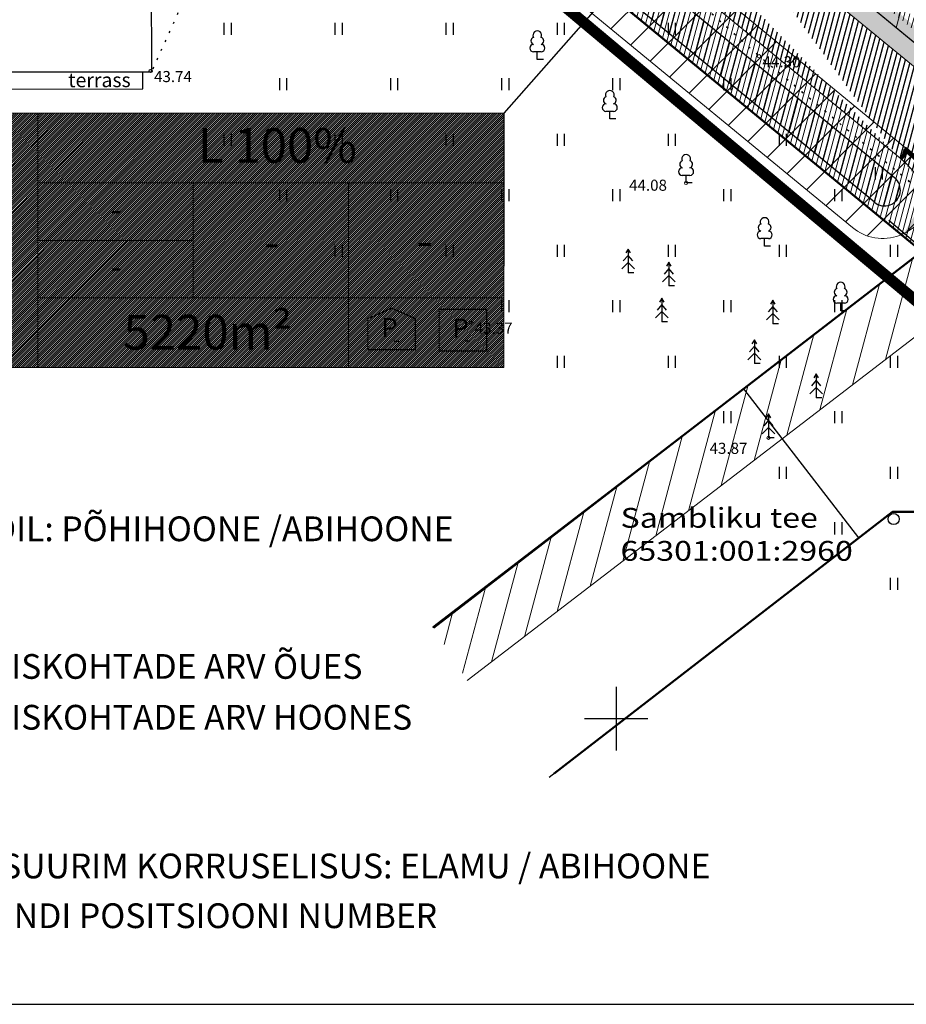
# Model space of a CAD drawing. Units: metres. Extents: x 545891 to 546369, y 6583232 to 6583592.
# Drawn here: x 545962 to 546018, y 6583232 to 6583294 of the extents above; entities that cross this region are included whole.
import ezdxf
from ezdxf.enums import TextEntityAlignment as Align

# ---------------------------------------------------------------- set-up
doc = ezdxf.new("R2010")
doc.units = ezdxf.units.M
doc.header["$LTSCALE"] = 0.5
for name, pattern in [('CENTER', [2, 1.25, -0.25, 0.25, -0.25]), ('DASHDOT', [1, 0.5, -0.25, 0, -0.25]), ('HOONEKP', [0.02, 0.01, 0.01]), ('KATASTRIPIIR', [0.02, 0.01, 0.01]), ('KOLVIK', [1.25, 0.25, -1]), ('VARAV', [0.2, 0.1, 0.1])]:
    doc.linetypes.add(name, pattern=pattern)
for name, color, linetype in [('0_sade_tabel', 6, 'Continuous'), ('6', 7, 'Continuous'), ('ABIJOONIS', 252, 'Continuous'), ('HALJASTUS', 3, 'Continuous'), ('HOONE', 4, 'Continuous'), ('kalmuvälja_DP$0$SITRASS', 102, 'Continuous'), ('korgus', 6, 'Continuous'), ('OPT-hoonest_õig', 7, 'Continuous'), ('OPT-hoonest_õigus', 7, 'Continuous'), ('PIIR', 32, 'Continuous'), ('PIIRIMLEITUD', 1, 'Continuous'), ('Pl_ala piir', 1, 'DASHDOT'), ('PUU', 3, 'Continuous'), ('SITRASS', 102, 'Continuous'), ('vork', 15, 'Continuous'), ('VORMISTUS', 7, 'Continuous'), ('x_G13037_Vana Tartu mnt kergliiklustee$0$korgus', 252, 'Continuous')]:
    doc.layers.add(name, color=color, linetype=linetype)
doc.layers.add('templid', color=7, linetype='Continuous', lineweight=9)
doc.styles.add('CENTURY-G', font='GOTHIC.TTF')
doc.styles.add('romans', font='romans.shx')
doc.styles.get("Standard").update_dxf_attribs({"font": 'arial.ttf'})
doc.styles.add('SWISL', font='swissl.ttf', dxfattribs={"width": 0.99})
doc.styles.add('x_G13037_Vana Tartu mnt kergliiklustee$0$ITALIC', font='italic.shx')
doc.dimstyles.new('ISO-25', dxfattribs={"dimtxt": 2.5, "dimasz": 2.5, "dimexe": 1.25, "dimexo": 0.625, "dimtad": 1, "dimtxsty": 'Standard', "dimcen": 2.5, "dimadec": 0, "dimazin": 0, "dimtfac": 1, "dimtmove": 0, "dimatfit": 3, "dimfxl": 1, "dimarcsym": 0})

# ---------------------------------------------------------------- blocks, each defined once
blk = doc.blocks.new('LEHTP1')
at = {"color": 0, "linetype": 'Continuous'}
for p, q in [((0.4799999999999969, 0.9500000000000028), (-0.4799999999999969, 0.9500000000000028)), ((0, 0), (0, 0.9500000000000028)), ((0.759999999999998, 0), (0, 0))]:
    blk.add_line(p, q, dxfattribs=at)
for centre, radius, start, end in [((-0.3401035476007657, 2.345156728438894), 0.4651468350642171, 109.021735500605, 253.1415399157752), ((-1.159043897149495e-09, 3.040000000704437), 0.5539404293070371, 332.5798988982388, 207.4201001198836), ((0.3401687613242368, 2.345155491845819), 0.4651267432251846, 286.850816263692, 70.98590916530911), ((-0.4749867724854871, 1.424986772487407), 0.4750132276980434, 90.00160104940193, 269.3952966062637), ((0.4749867724854872, 1.424986772487407), 0.4750132276980431, 270.6047033937363, 89.99839895059807)]:
    blk.add_arc(centre, radius, start, end, dxfattribs=at)
blk = doc.blocks.new('PMTORU')
at = {"color": 0, "linetype": 'Continuous'}
blk.add_circle((0, 0), 0.7, dxfattribs=at)
blk = doc.blocks.new('KUUSK1')
at = {"color": 0, "linetype": 'Continuous'}
for p, q in [((0, 3), (-0.3000000000001819, 2.5)), ((0.3000000000001819, 2.5), (0, 3)), ((0, 3), (0, 0)), ((0, 1.300000000000011), (-0.8000000000001819, 0.5)), ((0, 2.199999999999989), (-0.599999999999909, 1.5)), ((0.599999999999909, 1.5), (0, 2.199999999999989)), ((0.8000000000001819, 0.5), (0, 1.300000000000011)), ((0.7199999999997999, 0), (0, 0))]:
    blk.add_line(p, q, dxfattribs=at)
blk = doc.blocks.new('hein')
at = {"color": 0, "linetype": 'Continuous'}
for p, q in [((-0.4550559781346237, 0.7611157096907846), (-0.4550559781346237, -0.7611157096907846)), ((0.4550559781346237, 0.7611157096907846), (0.4550559781346237, -0.7611157096907846))]:
    blk.add_line(p, q, dxfattribs=at)
blk = doc.blocks.new('VKORIS')
at = {"color": 0, "linetype": 'Continuous'}
for p, q in [((-1.423576730799099e-13, 4.000355117866842), (-1.423576730799099e-13, -4.000355117867127)), ((-4.000355117866984, 0), (4.000355117866984, 0))]:
    blk.add_line(p, q, dxfattribs=at)
blk = doc.blocks.new('HOONESTTABEL')
at = {"layer": 'OPT-hoonest_õigus', "lineweight": 20, "true_color": 0xeeecdd}
h = blk.add_hatch(dxfattribs=at)
h.set_pattern_fill('ANSI31', color=254, scale=0.01, style=0)
h.set_pattern_definition([(45, (0, 0), (-0.02245064030267288, 0.02245064030267288), [])])
h.paths.add_polyline_path([(788.0902345467009, 349.1398312943233), (801.1450273740575, 349.1398312943233), (801.1450273740575, 343.7968381216749), (788.0902345467009, 343.7968381216749)])
at = {"layer": 'OPT-hoonest_õigus', "lineweight": 5}
for p, q in [((788.0902345467009, 349.1398312943233), (801.1450273740356, 349.1398312944009)), ((788.0902345467009, 349.1398312943233), (788.0902345467974, 343.7968381216409)), ((791.3539327535709, 345.2587058781762), (791.3539327535491, 349.1398312943427)), ((801.1450273740356, 349.1398312944009), (801.1450273740356, 343.7968381216749)), ((791.3539327535491, 347.6779635378159), (801.1450273740356, 347.6779635378341)), ((794.6176309603852, 347.6779635378268), (794.617630960407, 345.2587058782308)), ((797.8813291671995, 347.6779635378196), (797.8813291672432, 345.2587058782308)), ((791.3539327535709, 345.2587058781762), (791.3539327535927, 343.7968381216494)), ((801.1450273740356, 345.2587058782453), (791.3539327535709, 345.2587058781762)), ((797.881329167265, 345.2587058782235), (797.881329167265, 343.796838121664)), ((788.0902345467974, 343.7968381216409), (801.1450273740356, 343.7968381216749))]:
    blk.add_line(p, q, dxfattribs=at)
blk = doc.blocks.new('*D68')
at = {"layer": 'Defpoints', "color": 0, "ltscale": 0.5}
for p in [(546025.2720020683, 6583288.978565067), (546031.0716435136, 6583284.03952989), (546023.9384322488, 6583275.663386328)]:
    blk.add_point(p, dxfattribs=at)
at = {"layer": 'templid', "color": 0, "lineweight": -2, "ltscale": 0.5}
for p, q in [((546030.5958097931, 6583284.444754852), (546024.3203346264, 6583289.789014991)), ((546019.7596906521, 6583282.505756389), (546023.6511022192, 6583287.075230183)), ((546023.4625985278, 6583276.06861129), (546017.187123361, 6583281.41287143))]:
    blk.add_line(p, q, dxfattribs=at)
at = {"layer": 'templid', "color": 0, "ltscale": 0.5}
for points in [[(546023.3338797386, 6583287.345380157), (546023.9683246994, 6583286.805080209), (546025.2720020683, 6583288.978565067)], [(546019.4424681715, 6583282.775906364), (546020.0769131323, 6583282.235606414), (546018.138790803, 6583280.602421505)]]:
    blk.add_solid(points, dxfattribs=at)
at = {"layer": 'templid', "color": 0, "ltscale": 0.5, "insert": (546019.9290543166, 6583285.596543137), "char_height": 2.5, "attachment_point": 5, "rotation": 49.581937819290395, "style": 'SWISL'}
blk.add_mtext('11', dxfattribs=at)

msp = doc.modelspace()

# ---------------------------------------------------------------- hatches: boundary and pattern name
at = {"layer": 'ABIJOONIS', "lineweight": 5}
h = msp.add_hatch(dxfattribs=at)
h.set_pattern_fill('ANSI31', color=6, scale=0.5, angle=30, style=0)
h.set_pattern_definition([(75.00000000000001, (302.6967680862872, 31.52319167088717), (-1.533407249233896, 0.4108752341002517), [])])
h.paths.add_polyline_path([(545981.6363642501, 6583327.193584437), (545984.2821384215, 6583323.909681037), (545979.3499422524, 6583324.571041143)])
h.paths.add_polyline_path([(545988.4506224322, 6583255.783252746), (545990.6135931622, 6583252.400995846), (546022.4539705329, 6583276.841518461), (546031.4351453455, 6583287.754246056), (545990.5779763792, 6583322.471000413), (545984.2829835501, 6583330.229276758), (546002.0032683328, 6583350.554577187), (546008.3934157128, 6583345.320877244), (546011.5330932541, 6583349.007616224), (546005.0645213546, 6583354.084728044), (546023.0876622866, 6583375.210997255), (546023.5276731323, 6583375.236832253), (546026.1016326272, 6583372.273828309), (546028.2049804964, 6583374.335628844), (546031.8212494213, 6583372.830806714), (546035.6697277043, 6583377.349848785), (546027.8873873549, 6583380.850566982), (546050.5900071202, 6583407.56169668), (546056.8254314209, 6583402.191749424), (546060.4884040917, 6583406.492963144), (546054.306803024, 6583411.934103776), (546057.342089535, 6583415.492735176), (546073.0815654874, 6583433.946015671), (546077.0206303373, 6583431.348935844), (546079.2224026873, 6583434.688426603), (546075.9944845885, 6583436.816637558), (546075.9600405087, 6583437.320798104), (546080.2847650688, 6583442.391724943), (546086.5469863135, 6583437.092026121), (546090.220135183, 6583441.405189156), (546083.9743337875, 6583446.715388748), (546107.9369867081, 6583474.811217699), (546114.1012227742, 6583469.447348049), (546117.7876338729, 6583473.776084139), (546115.0873730539, 6583476.07597116), (546115.9075949251, 6583478.720192147), (546112.2337203337, 6583479.859806539), (546131.071696871, 6583502.054551806), (546137.3306702082, 6583496.724324165), (546140.9466614334, 6583500.970370332), (546133.344931623, 6583507.444107828), (546141.0074509386, 6583516.614310414), (546141.8146380289, 6583518.13946598), (546142.369585882, 6583519.276561476), (546143.5049006408, 6583521.602836457), (546152.2309092239, 6583538.523871652), (546148.7000268804, 6583540.404572248), (546141.863349841, 6583527.05451536), (546140.8611155571, 6583527.601170858), (546137.072540999, 6583520.014662061), (546126.8499939584, 6583507.1945687), (545998.917414225, 6583356.973000659), (545999.2300685879, 6583356.045299044), (545978.4264693033, 6583331.622012699), (545979.1038575695, 6583330.375653005), (545974.2938312384, 6583324.858516487), (545969.5416196261, 6583323.595110879), (545974.9592285926, 6583319.136418703), (545978.0417505304, 6583319.691227715), (545977.8537304142, 6583320.735868515), (545987.3884489271, 6583319.457354394), (545989.7209440105, 6583316.734342632), (546025.6020838463, 6583286.961303135), (546019.6558628499, 6583279.73624725)])
h = msp.add_hatch(dxfattribs=at)
h.set_pattern_fill('ANSI31', color=5, scale=0.5, style=0)
h.set_pattern_definition([(45, (-0.09240904659964144, -0.01724459044635296), (-1.122532015133644, 1.122532015133644), [])])
h.paths.add_polyline_path([(545936.4313278147, 6583353.341187791, 0.2925707577772309), (545928.8221866953, 6583353.808980299), (545922.4315748911, 6583350.871326453), (545919.4494100617, 6583349.954003002), (545921.4594729758, 6583343.419406142), (545926.2195316721, 6583344.995819801), (545931.9360965051, 6583348.431517653, -0.3573606480030168), (545933.0172270255, 6583348.382679272), (546014.9258122944, 6583280.969693382, 0.9942924034885751), (546018.7358282973, 6583285.604549558), (545971.2737874617, 6583324.665843503)])
at = {"layer": 'ABIJOONIS', "linetype": 'VARAV', "lineweight": 5}
h = msp.add_hatch(dxfattribs=at)
h.set_pattern_fill('ANSI31', color=164, scale=0.2, angle=30, style=0)
h.set_pattern_definition([(74.99999999999999, (0.006809057900682092, 0.01083712466061115), (-0.6133628996935583, 0.1643500936401008), [])])
edge = h.paths.add_edge_path()
edge.add_arc((546016.9167735756, 6583283.326107341), 0.9999705476400949, 230.1828492012674, 410.8405642527586)
edge.add_line((546017.5561394858, 6583284.094971262), (545935.2866685195, 6583351.802745866))
edge.add_line((546016.2764216264, 6583282.55794432), (545934.263231064, 6583350.054800152))
edge.add_arc((545932.5460770668, 6583347.775438409), 2.85378832509651, 48.08373074389291, 126.7432915316652)
edge.add_arc((545932.3619720567, 6583347.65118636), 5.078316229820678, 54.8360165938257, 119.0826931226931)
edge.add_line((545930.5929800678, 6583352.411434576), (545923.2463853362, 6583349.027045139))
edge.add_line((545923.2463853362, 6583349.027045139), (545920.8301903723, 6583348.283815834))
edge.add_line((545931.3358812798, 6583350.359917847), (545925.4804797013, 6583346.853111406))
edge.add_line((545925.4804797013, 6583346.853111406), (545921.0648291124, 6583345.39075719))
edge.add_line((545920.8301903723, 6583348.283815834), (545921.0648291124, 6583345.39075719))
at = {"layer": 'korgus', "lineweight": 20, "true_color": 0xffc48a}
msp.add_hatch(color=31, dxfattribs=at).paths.add_polyline_path([(545987.260132579, 6583327.448719062, 0.3525739723390987), (545987.0793764321, 6583317.188889727), (546029.4310003171, 6583282.33350327), (546030.7019276004, 6583283.877764854), (545988.5345327172, 6583318.581530843, -0.3491188266803971), (545988.8807686819, 6583326.267037482), (546058.9574422706, 6583408.553960464), (546057.4347768405, 6583409.850683253)])
at = {"layer": 'PIIR', "linetype": 'KATASTRIPIIR', "ltscale": 0.5, "true_color": 0x9e9e9e}
h = msp.add_hatch(dxfattribs=at)
h.set_pattern_fill('ANSI31', color=253, scale=0.1, angle=30, style=0)
h.set_pattern_definition([(74.99999999999999, (-1325.656629900564, -940.5022334419191), (-0.3066814498467791, 0.0821750468200504), [])])
edge = h.paths.add_edge_path()
edge.add_line((546023.9100000128, 6583275.62999999), (546020.7443503652, 6583277.458287425))
edge.add_line((546155.7470460093, 6583523.21693807), (546141.7688809802, 6583530.53531859))
edge.add_arc((546011.7161962087, 6583278.646720129), 9.106038642878653, 348.299529959171, 409.2730562012139)
edge.add_arc((545993.5403653759, 6583322.20656791), 8.180554529676886, 139.0156294921021, 217.8333237831167)
edge.add_line((545974.1771698673, 6583319.797912623), (546136.2053462277, 6583510.058086032))
edge.add_line((545987.3649587802, 6583327.57181029), (546140.2956823058, 6583507.149379027))
edge.add_arc((546099.0118285023, 6583537.452979861), 51.21195962259564, 323.7202016151455, 335.0577409465889)
edge.add_arc((546090.174280866, 6583544.524319117), 57.50461026201301, 323.1755893305625, 331.8294607198112)
edge.add_line((546029.5414110181, 6583282.242635263), (545987.0793764474, 6583317.188889715))
edge.add_line((546017.6574752717, 6583285.547527536), (545974.8851405736, 6583320.629241052))
edge.add_arc((546139.6696611675, 6583525.868244882), 5.11745061727306, 333.7048392845912, 425.7820905631002)
edge.add_arc((546152.8893755858, 6583519.114046437), 5, 55.14272842971166, 153.2792402700076)
edge.add_line((546144.4122128572, 6583523.88515111), (546140.8672581267, 6583517.376533612))
edge.add_line((546148.4233329361, 6583521.362259741), (546145.0780121263, 6583515.173243358))
edge.add_line((546023.9100000128, 6583275.62999999), (546029.5414110178, 6583282.242635263))
at = {"layer": 'PIIR', "linetype": 'KATASTRIPIIR', "lineweight": 18, "ltscale": 0.5, "true_color": 0xb8ffb8}
h = msp.add_hatch(dxfattribs=at)
h.set_pattern_fill('ANSI31', color=71, scale=0.1, angle=30, style=0)
h.set_pattern_definition([(74.99999999999999, (-637.8114042498637, -980.7810580134392), (-0.3066814498467791, 0.0821750468200504), [])])
h.paths.add_polyline_path([(545988.7338104876, 6583326.096544661, 0.3487018072455197), (545988.3936074781, 6583318.417971548), (546030.4388808087, 6583283.814711597), (546030.775640902, 6583284.001032926), (545987.5313121785, 6583320.828496646), (545995.5031497473, 6583330.189357406), (545995.243894401, 6583330.37692023), (545994.7040821066, 6583330.733693765), (545994.1432380544, 6583331.108181925), (545993.5347447513, 6583331.555904145)])
h = msp.add_hatch(dxfattribs=at)
h.set_pattern_fill('ANSI31', color=71, scale=0.1, angle=30, style=0)
h.set_pattern_definition([(74.99999999999999, (-672.6520726348972, -1070.07956797909), (-0.3066814498467791, 0.0821750468200504), [])])
edge = h.paths.add_edge_path()
edge.add_arc((545985.7314732587, 6583313.588296419), 2.556754472684161, 225.7232453088924, 288.3219468044595)
edge.add_line((545986.5352046354, 6583311.161156269), (545974.9451823501, 6583320.699744609))
edge.add_line((545974.9451823501, 6583320.699744609), (545974.1771698539, 6583319.797912633))
edge.add_line((545974.1771698539, 6583319.797912633), (545983.9465393842, 6583311.75772151))
edge = h.paths.add_edge_path()
edge.add_arc((546014.2468603351, 6583280.806616415), 5.840251062176543, 342.0782028051741, 386.6921117213543)
edge.add_arc((546011.716196196, 6583278.646720139), 9.106038642634193, 31.68778750453267, 49.27305640487747)
edge.add_line((546017.6574752526, 6583285.547527552), (545988.0238308791, 6583309.936016871))
edge.add_line((545988.0238308791, 6583309.936016871), (545986.0002755466, 6583307.477261909))
edge.add_line((545986.0002755466, 6583307.477261909), (545972.8802635841, 6583318.275031754))
edge.add_line((545972.8802635841, 6583318.275031754), (545972.5560370178, 6583317.894311534))
edge.add_line((545972.5560370178, 6583317.894311534), (546019.8037272689, 6583279.009462457))

# ---------------------------------------------------------------- linework, layer by layer
for p, q in [((546023.91, 6583275.63), (545923.9029433209, 6583357.935807646)), ((546015.2951184245, 6583261.388915434), (546008.0435999692, 6583270.796614079))]:
    msp.add_line(p, q)
at = {"layer": '6', "color": 36, "linetype": 'Continuous', "lineweight": 50}
msp.add_lwpolyline([(545923.91, 6583357.93), (546023.91, 6583275.63), (546207.85, 6583491.62), (546134.3200000001, 6583530.72), (546121.61, 6583537.33), (546083.16, 6583558.38), (546053.06, 6583520.49), (546034.01, 6583496.51), (546011.48, 6583468.15), (545981.9400000001, 6583430.98), (545952.97, 6583394.51), (545923.91, 6583357.93)], close=True, dxfattribs=at)
for points in [[(545988.4817691917, 6583255.718221131), (545988.4817691917, 6583255.718221131), (545988.4817691917, 6583255.718221131), (546019.27, 6583279.45), (545933.16, 6583350.28), (545925.88, 6583345.92), (545890.823359567, 6583335.444791709)], [(545996.0942072343, 6583246.539226118), (546017.43, 6583263.04), (546026.29, 6583263.04), (546032.61, 6583267.91), (546023.91, 6583275.63), (546019.27, 6583279.45), (545988.4817691917, 6583255.718221131)]]:
    msp.add_lwpolyline(points, dxfattribs=at)
at = {"layer": 'ABIJOONIS', "color": 5, "lineweight": 5}
for p, q in [((546014.8992601925, 6583280.969628436), (545933.019931829, 6583348.358535099)), ((546018.7146831738, 6583285.600033892), (545971.2764922652, 6583324.64169933))]:
    msp.add_line(p, q, dxfattribs=at)
at = {"layer": 'ABIJOONIS', "color": 6, "lineweight": 5}
for p, q in [((546025.6020838473, 6583286.961303136), (545989.7209440084, 6583316.734342632)), ((545989.7266091037, 6583316.745496087), (546025.6085770917, 6583286.971769421)), ((546019.655862848, 6583279.736247248), (545988.450622432, 6583255.783252747)), ((546022.4539705332, 6583276.841518461), (545990.6135931626, 6583252.400995846))]:
    msp.add_line(p, q, dxfattribs=at)
at = {"layer": 'ABIJOONIS', "color": 5, "lineweight": 5}
msp.add_arc((546016.8202602746, 6583283.273881454), 2.999970547640095, 230.1828491802123, 50.84056425328496, dxfattribs=at)
at = {"layer": 'HALJASTUS', "linetype": 'KOLVIK', "flags": 128}
for points in [[(546019.252809058, 6583252.417837124), (546036.2669899884, 6583267.807865708), (546025.0428090579, 6583278.374837125), (546009.0198090579, 6583291.776837124), (545994.9518090578, 6583304.343837124), (545980.5648090579, 6583316.150837124), (545964.1638090579, 6583329.129837125), (545947.7558090579, 6583341.757837125), (545932.137809058, 6583353.035837125), (545942.1738090579, 6583368.390837125), (545955.1698090578, 6583384.766837125), (545966.0808090579, 6583399.969837124), (545979.1068090579, 6583415.322837125), (545992.9648090579, 6583430.859837125), (546006.3478090579, 6583446.124837125), (546019.926809058, 6583460.008837124), (546032.8138090579, 6583475.563837125), (546045.5958090579, 6583491.550837125), (546057.5278090579, 6583506.696837124), (546069.8248090579, 6583522.033837125), (546080.9308090579, 6583538.119837125), (546089.8218090578, 6583550.322837125), (546092.6268090579, 6583552.894837124)], [(546019.246, 6583252.407), (546036.2601809305, 6583267.797028583), (546025.036, 6583278.364), (546009.013, 6583291.766), (545994.945, 6583304.333), (545980.558, 6583316.14), (545964.157, 6583329.119), (545947.749, 6583341.747), (545932.131, 6583353.025), (545936.0322713605, 6583358.993914084)], [(545922.404, 6583347.469), (545931.0095908133, 6583347.397472842), (545944.18, 6583336.915), (545978.3927132041, 6583307.91585987), (545970.704, 6583290.769)]]:
    msp.add_lwpolyline(points, dxfattribs=at)
at = {"layer": 'HOONE', "color": 0, "linetype": 'HOONEKP', "flags": 128}
for points in [[(545950.7529480639, 6583302.211430498), (545951.8141268536, 6583302.21156738), (545951.8142031415, 6583301.620146258), (545954.8572025978, 6583301.619361118), (545954.8571261581, 6583302.211959899), (545958.0401262341, 6583302.212370477), (545958.0402028327, 6583301.618539857), (545961.0832022891, 6583301.617754717), (545961.0831255385, 6583302.212762996), (545964.2671266465, 6583302.213173701), (545964.267203556, 6583301.616933198), (545967.3102030123, 6583301.616148059), (545967.310125951, 6583302.21356622), (545970.673, 6583302.214), (545970.704, 6583290.769), (545955.199, 6583290.767)], [(545954.669, 6583289.697), (545970.174, 6583289.699), (545970.1738619888, 6583290.768931617)]]:
    msp.add_lwpolyline(points, dxfattribs=at)
at = {"layer": 'kalmuvälja_DP$0$SITRASS', "color": 164, "lineweight": 30}
for p, q in [((546017.5561394858, 6583284.094971262), (545935.2866685195, 6583351.802745866)), ((546016.2764216264, 6583282.55794432), (545934.263231064, 6583350.054800152))]:
    msp.add_line(p, q, dxfattribs=at)
msp.add_arc((546016.9167735756, 6583283.326107341), 0.9999705476400949, 230.1828491853348, 50.84056425328369, dxfattribs=at)
at = {"layer": 'korgus', "color": 0, "linetype": 'Continuous'}
msp.add_circle((545970.658, 6583290.833), 0.1, dxfattribs=at)
at = {"layer": 'korgus', "linetype": 'Continuous'}
msp.add_circle((545990.872, 6583274.969), 0.1, dxfattribs=at)
at = {"layer": 'OPT-hoonest_õig', "lineweight": 5}
msp.add_line((545963.5560994976, 6583280.155818201), (545973.3471941182, 6583280.155818201), dxfattribs=at)
at = {"layer": 'OPT-hoonest_õigus', "linetype": 'Continuous', "lineweight": 5, "const_width": 0.07500000000000001}
for points in [[(545984.346362605, 6583275.213188006), (545985.846362605, 6583275.880491002), (545987.346362605, 6583275.213188006), (545987.346362605, 6583275.213188006), (545987.346362605, 6583273.263188006), (545984.346362605, 6583273.263188006)], [(545988.8402558698, 6583273.183496373), (545988.8402558698, 6583275.806832366), (545991.8402558698, 6583275.806832366), (545991.8402558698, 6583273.183496373)]]:
    msp.add_lwpolyline(points, close=True, dxfattribs=at)
at = {"layer": 'PIIR', "linetype": 'KATASTRIPIIR', "flags": 128}
msp.add_lwpolyline([(546073.0841767814, 6583231.986442261), (546032.61, 6583267.91), (546026.29, 6583263.04), (546017.43, 6583263.04), (545995.7809438229, 6583246.296953015)], dxfattribs=at)
at = {"layer": 'Pl_ala piir', "color": 0, "linetype": 'CENTER', "ltscale": 4, "const_width": 0.7, "flags": 128}
msp.add_lwpolyline([(545921.6450565311, 6583357.845106108), (546023.9426625827, 6583272.119442146)], dxfattribs=at)
at = {"layer": 'SITRASS', "color": 0, "lineweight": 20}
for p, q in [((546017.6574752589, 6583285.547527546), (545974.8851405608, 6583320.629241062)), ((546028.3788951746, 6583283.199385804), (545987.0793764346, 6583317.188889725))]:
    msp.add_line(p, q, dxfattribs=at)
msp.add_arc((546013.3285704359, 6583279.975302001), 7.056140193371538, 348.7715667839726, 52.15737387266054, dxfattribs=at)
at = {"layer": 'VORMISTUS'}
msp.add_lwpolyline([(545890.8233595667, 6583231.986442261), (546367.7042234575, 6583231.986442261), (546367.7042239406, 6583579.952858156), (545890.8233595667, 6583579.952858156)], close=True, dxfattribs=at)
at = {"layer": 'x_G13037_Vana Tartu mnt kergliiklustee$0$korgus', "linetype": 'Continuous', "lineweight": 0, "ltscale": 0.5}
for centre in [(546009.013, 6583291.766), (546004.411, 6583283.775), (546009.605, 6583267.709)]:
    msp.add_circle(centre, 0.1, dxfattribs=at)

# ---------------------------------------------------------------- block references
at = {"layer": 'HALJASTUS', "xscale": 0.5, "yscale": 0.5, "zscale": 0.5}
for p in [(545975.5000000005, 6583293.500000001), (545982.5000000006, 6583293.5), (545989.5000000001, 6583293.499999998), (545996.5000000007, 6583293.5), (546003.5000000003, 6583293.5), (545979.0000000003, 6583289.999999999), (545986.0000000006, 6583289.999999999), (545993, 6583290), (546000.0000000006, 6583290), (546007.0000000001, 6583290), (545975.5000000001, 6583286.499999998), (545982.5000000007, 6583286.499999999), (545989.5000000003, 6583286.500000001), (545996.5000000001, 6583286.499999999), (546003.5000000001, 6583286.499999999), (546010.5000000003, 6583286.499999999), (546016.5462719072, 6583284.380646608), (545979.0000000005, 6583282.999999998), (545986.0000000003, 6583283), (545993.0000000006, 6583282.999999999), (545999.9999999997, 6583282.999999999), (546007.0000000001, 6583283.000000001), (546014.0000000001, 6583282.999999999), (545982.5000000001, 6583279.499999999), (545989.5000000007, 6583279.5), (545996.5000000005, 6583279.500000001), (546003.4999999997, 6583279.499999999), (546010.5000000005, 6583279.499999999), (546017.5000000002, 6583279.5), (545993.0000000003, 6583276.000000001), (546000, 6583276), (546007.0000000001, 6583276), (546014.0000000005, 6583275.999999999), (545996.5000000007, 6583272.5), (546003.5, 6583272.499999999), (546010.5000000003, 6583272.5), (546017.5000000003, 6583272.5), (546007.0000000003, 6583269.000000001), (546014.0000000002, 6583268.999999999), (546010.5000000008, 6583265.499999999), (546017.5, 6583265.499999999), (546014.0000000003, 6583262), (546017.5000000003, 6583258.500000001)]:
    msp.add_blockref('hein', p, dxfattribs=at)
at = {"layer": 'OPT-hoonest_õig', "xscale": 3, "yscale": 3, "zscale": 3}
msp.add_blockref('HOONESTTABEL', (543589.4943012369, 6582240.750814077), dxfattribs=at)
at = {"layer": 'PIIRIMLEITUD', "xscale": 0.5, "yscale": 0.5, "zscale": 0.5}
msp.add_blockref('PMTORU', (546017.494, 6583262.581), dxfattribs=at)
at = {"layer": 'PUU', "xscale": 0.5, "yscale": 0.5, "zscale": 0.5}
for name, p in [('LEHTP1', (545995.031, 6583291.564)), ('LEHTP1', (545999.6, 6583287.81)), ('LEHTP1', (546004.411, 6583283.775)), ('LEHTP1', (546009.36, 6583279.788)), ('KUUSK1', (546000.753, 6583278.109)), ('KUUSK1', (546003.32, 6583277.28)), ('LEHTP1', (546014.154, 6583275.717)), ('KUUSK1', (546002.881, 6583275.012)), ('KUUSK1', (546009.874, 6583274.89)), ('KUUSK1', (546008.712, 6583272.382)), ('KUUSK1', (546012.607, 6583270.234)), ('KUUSK1', (546009.605, 6583267.709))]:
    msp.add_blockref(name, p, dxfattribs=at)
at = {"layer": 'vork', "xscale": 0.5, "yscale": 0.5, "zscale": 0.5}
msp.add_blockref('VKORIS', (546000, 6583250), dxfattribs=at)

# ---------------------------------------------------------------- texts
at = {"layer": 'HOONE', "color": 0, "style": 'romans'}
msp.add_text('terrass', height=0.9, rotation=0.1551913354281635, dxfattribs=at).set_placement((545967.4286491924, 6583290.263142851), align=Align.MIDDLE_CENTER)
at = {"layer": 'korgus', "color": 252, "lineweight": 20, "insert": (546000.2759108903, 6583263.284890175), "char_height": 1.25, "width": 20.7251148680225, "attachment_point": 1, "style": 'SWISL'}
msp.add_mtext('{\\fYu Gothic Light|b0|i0|c186|p34;\\W1.19;\\C251;Sambliku tee\\P65301:001:2960 \\fYu Gothic Light|b0|i0|c0|p34; }', dxfattribs=at)
at = {"layer": 'OPT-hoonest_õig', "ltscale": 15, "style": 'SWISL'}
for s, p in [('HOONETE ARV KRUNDIL: PÕHIHOONE /ABIHOONE', (545940.0641506072, 6583261.187710552)), ('PLANEERITAV PARKIMISKOHTADE ARV ÕUES', (545940.0641506072, 6583252.509374342)), ('PLANEERITAV PARKIMISKOHTADE ARV HOONES', (545940.0641506073, 6583249.306877198)), ('KÕRGUS MEETRITES, SUURIM KORRUSELISUS: ELAMU / ABIHOONE', (545939.8257149266, 6583239.930374908))]:
    msp.add_text(s, height=1.56, rotation=2.252106731494885e-09, dxfattribs=at).set_placement(p)
msp.add_text('MOODUSTATAVA KRUNDI POSITSIOONI NUMBER', height=1.56, rotation=2.252106731494885e-09, dxfattribs=at).set_placement((545940.4821527086, 6583237.571311984), align=Align.MIDDLE_LEFT)
at = {"layer": 'OPT-hoonest_õigus', "style": 'CENTURY-G'}
for s, height, p in [('L 100%%%', 2.190260632552588, (545978.6499052555, 6583286.140970154)), ('-', 1.460173755035059, (545968.4837299987, 6583282.107683143)), ('-', 2, (545978.2964277554, 6583280.054700222)), ('-', 2.190260632552588, (545987.933313032, 6583280.152714564)), ('-', 1.460173755035059, (545968.4837299987, 6583278.488798263)), ('5220m²', 2.190260632552588, (545974.2562730748, 6583274.363661358))]:
    msp.add_text(s, height=height, dxfattribs=at).set_placement(p, align=Align.MIDDLE_CENTER)
at = {"layer": 'OPT-hoonest_õigus', "style": 'SWISL', "width": 0.99}
for p in [(545985.715170522, 6583274.653103168), (545990.1843153122, 6583274.622761616)]:
    msp.add_text('P', height=1.2, dxfattribs=at).set_placement(p, align=Align.MIDDLE_CENTER)
for p in [(545985.9415886883, 6583273.894122385), (545990.4067465274, 6583273.916950279)]:
    msp.add_text('-', height=0.8999999999999999, dxfattribs=at).set_placement(p, align=Align.MIDDLE_LEFT)
at = {"layer": 'x_G13037_Vana Tartu mnt kergliiklustee$0$korgus', "linetype": 'Continuous', "lineweight": 0, "ltscale": 0.5, "style": 'x_G13037_Vana Tartu mnt kergliiklustee$0$ITALIC'}
for s, p in [(' 44.30', (546009.013, 6583291.766)), (' 43.74', (545970.658, 6583290.833)), (' 44.08', (546000.604023511, 6583283.982995385)), (' 43.37', (545990.872, 6583274.969)), (' 43.87', (546005.6772370049, 6583267.393374762))]:
    msp.add_text(s, height=0.7, dxfattribs=at).set_placement(p, align=Align.TOP_LEFT)

# ---------------------------------------------------------------- dimensions: what is measured, and where the dimension line sits
at = {"layer": 'templid', "ltscale": 0.5}
dim = msp.add_linear_dim(base=(546025.2720020683, 6583288.978565067), p1=(546023.9384322489, 6583275.663386329), p2=(546031.0716435142, 6583284.03952989), angle=49.5819378192904, dimstyle='ISO-25', override={"dimtxsty": 'SWISL'}, dxfattribs=at)
dim.commit()
dim.dimension.update_dxf_attribs({"geometry": '*D68', "text_midpoint": (546021.3565554796, 6583284.380868251), "dimtype": 161})

# ---------------------------------------------------------------- leaders
at = {"layer": '0_sade_tabel', "color": 18, "lineweight": 5, "true_color": 0x000000}
msp.add_leader([(546003.7115938613, 6583300.424698627), (545992.929383359, 6583288.170307959), (545992.9293833592, 6583278.533141773)], dimstyle='ISO-25', override={"dimasz": 3}, dxfattribs=at)

doc.saveas('drawing.dxf')
